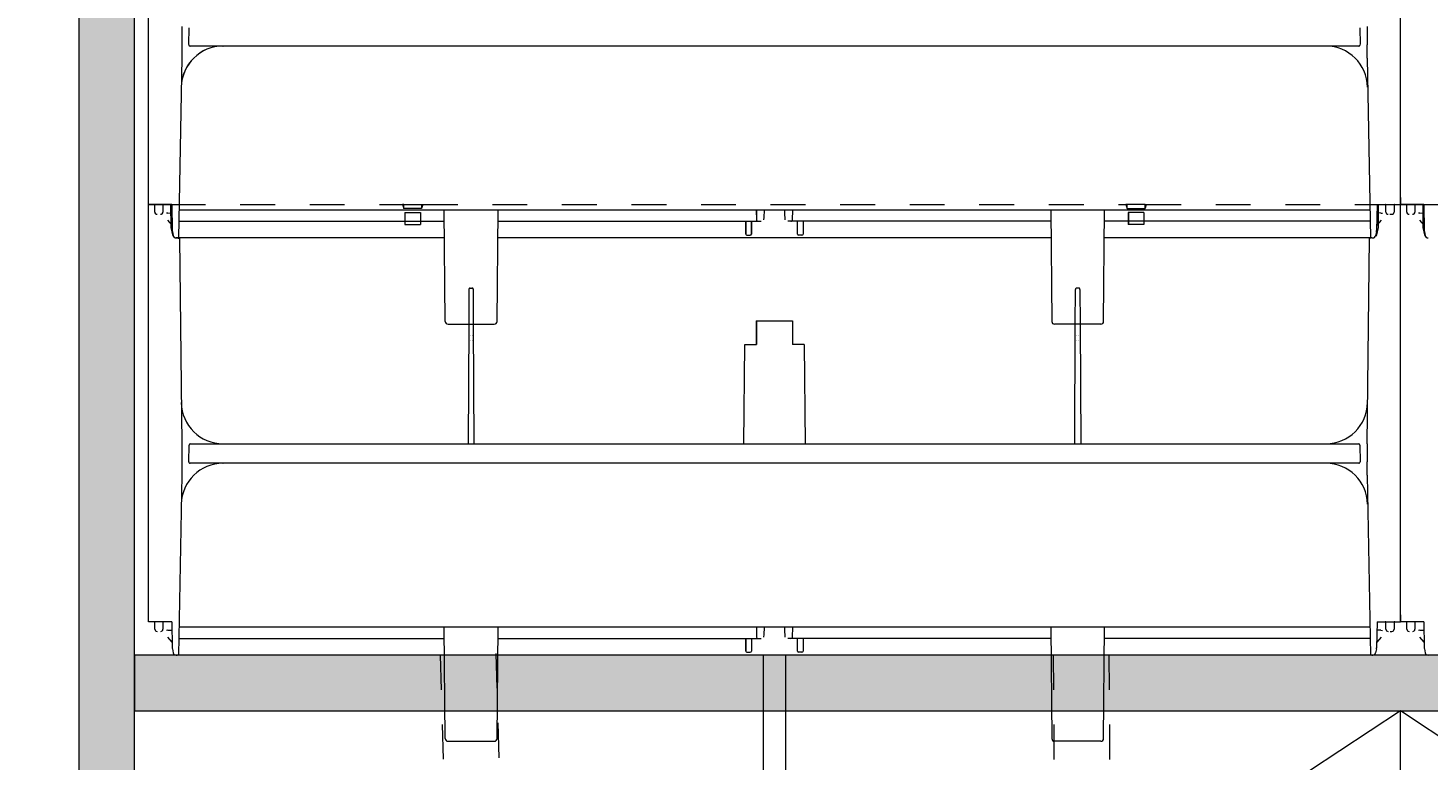
# Model space of a CAD drawing. Extents: x -8 to 59059, y -13 to 144715.
# Drawn here: x 769 to 1273, y 994 to 1257 of the extents above; entities that cross this region are included whole.
import ezdxf

# ---------------------------------------------------------------- set-up
doc = ezdxf.new("R2010")
doc.units = 0
doc.header["$LTSCALE"] = 10
doc.header["$MEASUREMENT"] = 0
doc.linetypes.add('CENTER1', pattern=[10, 6.25, -1.25, 1.25, -1.25])
doc.linetypes.add('DASHED1', pattern=[2.5, 1.25, -1.25])
doc.layers.get('0').update_dxf_attribs({"linetype": 'CONTINUOUS'})
for name, color, linetype, lineweight in [('ミドリエ', 7, 'CONTINUOUS', 9), ('寸法', 3, 'CONTINUOUS', 5), ('造作', 4, 'CONTINUOUS', 9)]:
    doc.layers.add(name, color=color, linetype=linetype, lineweight=lineweight)
doc.styles.add('基本設定', font='arial.ttf', dxfattribs={"height": 2.2})
doc.dimstyles.new('基本設定', dxfattribs={"dimtxt": 2.2, "dimasz": 1, "dimexe": 0, "dimexo": 1, "dimgap": 0.8, "dimtad": 1, "dimdec": 1, "dimdsep": 46, "dimtxsty": '基本設定', "dimblk": 'DOT', "dimcen": 2.5, "dimclrt": 256, "dimadec": 0, "dimazin": 0, "dimtfac": 1, "dimtdec": 1, "dimtix": 1, "dimtmove": 0, "dimatfit": 0, "dimfxl": 1, "dimtolj": 2, "dimtzin": 0, "dimlwd": 5, "dimlwe": 5, "dimarcsym": 0})

# ---------------------------------------------------------------- blocks, each defined once
blk = doc.blocks.new('_Dot')
at = {"color": 0, "linetype": 'ByBlock', "lineweight": -2}
blk.add_line((-0.5, 0), (-1, 0), dxfattribs=at)
at = {"color": 0, "linetype": 'ByBlock', "const_width": 0.5}
blk.add_lwpolyline([(-0.25, 0, 1), (0.25, 0, 1)], format="xyb", close=True, dxfattribs=at)
blk = doc.blocks.new('*D34')
at = {"layer": '寸法', "color": 0, "linetype": 'Continuous', "lineweight": 5, "transparency": 16777216}
for p, q in [((777.69, 2287.82), (678.62, 2287.82)), ((678.62, 2277.82), (678.62, 421.82)), ((777.69, 411.82), (678.62, 411.82))]:
    blk.add_line(p, q, dxfattribs=at)
at = {"layer": '寸法', "color": 0, "lineweight": 5, "transparency": 16777216, "xscale": 10, "yscale": 10, "zscale": 10}
for p, rotation in [((678.62, 2287.82), 90), ((678.62, 411.82), 270)]:
    blk.add_blockref('_Dot', p, dxfattribs=dict(at, rotation=rotation))
at = {"layer": '寸法', "transparency": 16777216, "insert": (656.12, 1349.82), "char_height": 22, "attachment_point": 5, "rotation": 90, "style": '基本設定'}
blk.add_mtext('\\A2;{\\fMS PGothic|b0|i0|c128|p50;潅水最大高さ：ユニット天端まで3000以下}', dxfattribs=at)

msp = doc.modelspace()

# ---------------------------------------------------------------- hatches: boundary and pattern name
at = {"layer": '造作'}
for points in [[(787.69, 399.09), (807.69, 399.09), (807.69, 2320.82), (787.69, 2320.82)], [(807.69, 1011.82), (2617.69, 1011.82), (2617.69, 1031.82), (807.69, 1031.82)]]:
    msp.add_hatch(color=253, dxfattribs=at).paths.add_polyline_path(points)

# ---------------------------------------------------------------- linework, layer by layer
at = {"layer": 'ミドリエ', "color": 7, "linetype": 'Continuous'}
for p, q in [((812.69, 1251.32), (812.69, 1343.82)), ((1262.69, 1251.32), (1262.69, 1343.82)), ((1262.69, 1251.32), (1262.69, 1343.82)), ((1262.69, 1251.32), (1262.69, 1343.82)), ((824.69, 1257.82), (824.69, 1251.32)), ((827.19, 1251.33), (827.3, 1257.33)), ((1248.07, 1257.33), (1248.18, 1251.33)), ((1250.69, 1257.82), (1250.69, 1251.32)), ((812.68, 1193.82), (812.68, 1251.32)), ((812.69, 1193.82), (812.69, 1251.32)), ((824.68, 1251.32), (824.68, 1246.53)), ((824.69, 1251.32), (824.69, 1246.53)), ((1247.67, 1250.82), (827.69, 1250.82)), ((1247.68, 1250.82), (827.69, 1250.82)), ((839.48, 1250.82), (839.48, 1250.82)), ((839.48, 1250.82), (839.48, 1250.82)), ((839.48, 1250.82), (839.49, 1250.82)), ((839.48, 1250.82), (839.49, 1250.82)), ((1235.88, 1250.82), (1235.89, 1250.82)), ((1235.88, 1250.82), (1235.88, 1250.82)), ((1235.89, 1250.82), (1235.89, 1250.82)), ((1235.89, 1250.82), (1235.89, 1250.82)), ((1250.68, 1246.53), (1250.68, 1251.32)), ((1250.69, 1246.53), (1250.69, 1251.32)), ((1262.68, 1193.82), (1262.68, 1251.32)), ((1262.68, 1193.82), (1262.68, 1251.32)), ((1262.68, 1193.82), (1262.68, 1251.32)), ((1262.69, 1193.82), (1262.69, 1251.32)), ((1262.69, 1193.82), (1262.69, 1251.32)), ((1262.69, 1193.82), (1262.69, 1251.32)), ((824.68, 1246.53), (823.45, 1181.82)), ((824.69, 1246.53), (823.46, 1181.82)), ((1250.68, 1246.53), (1251.91, 1181.82)), ((1250.69, 1246.53), (1251.91, 1181.82)), ((812.68, 1193.82), (820.68, 1193.82)), ((812.68, 1101.32), (812.68, 1193.82)), ((821.08, 1193.82), (812.68, 1193.82)), ((821.09, 1193.82), (812.69, 1193.82)), ((812.69, 1193.82), (820.69, 1193.82)), ((812.69, 1101.32), (812.69, 1193.82)), ((814.98, 1191.12), (814.98, 1193.57)), ((814.99, 1191.12), (814.99, 1193.57)), ((817.88, 1193.57), (817.88, 1191.12)), ((817.89, 1193.57), (817.89, 1191.12)), ((820.68, 1193.82), (820.73, 1185.62)), ((820.68, 1193.82), (820.68, 1193.82)), ((820.68, 1193.82), (820.68, 1193.82)), ((820.69, 1193.82), (820.73, 1185.62)), ((820.69, 1193.82), (820.69, 1193.82)), ((820.69, 1193.82), (820.69, 1193.82)), ((821.08, 1193.82), (821.25, 1184.48)), ((821.09, 1193.82), (821.25, 1184.48)), ((1254.28, 1193.82), (1254.12, 1184.48)), ((1254.29, 1193.82), (1254.12, 1184.48)), ((1254.28, 1193.82), (1262.68, 1193.82)), ((1254.29, 1193.82), (1262.69, 1193.82)), ((1254.68, 1193.82), (1254.64, 1185.62)), ((1254.69, 1193.82), (1254.64, 1185.62)), ((1254.68, 1193.82), (1262.68, 1193.82)), ((1254.68, 1193.82), (1254.68, 1193.82)), ((1254.68, 1193.82), (1254.68, 1193.82)), ((1254.68, 1193.82), (1254.69, 1193.82)), ((1254.68, 1193.82), (1254.69, 1193.82)), ((1254.69, 1193.82), (1262.69, 1193.82)), ((1257.48, 1191.12), (1257.48, 1193.57)), ((1257.49, 1191.12), (1257.49, 1193.57)), ((1260.38, 1193.57), (1260.38, 1191.12)), ((1260.39, 1193.57), (1260.39, 1191.12)), ((1262.68, 1196.32), (1262.68, 1193.82)), ((1262.68, 1101.32), (1262.68, 1193.82)), ((1262.68, 1101.32), (1262.68, 1193.82)), ((1262.68, 1193.82), (1270.68, 1193.82)), ((1262.68, 1101.32), (1262.68, 1193.82)), ((1271.08, 1193.82), (1262.68, 1193.82)), ((1262.69, 1196.32), (1262.69, 1193.82)), ((1262.69, 1101.32), (1262.69, 1193.82)), ((1262.69, 1101.32), (1262.69, 1193.82)), ((1271.09, 1193.82), (1262.69, 1193.82)), ((1262.69, 1193.82), (1270.69, 1193.82)), ((1262.69, 1101.32), (1262.69, 1193.82)), ((1264.98, 1191.12), (1264.98, 1193.57)), ((1264.99, 1191.12), (1264.99, 1193.57)), ((1267.88, 1193.57), (1267.88, 1191.12)), ((1267.89, 1193.57), (1267.89, 1191.12)), ((1270.68, 1193.82), (1270.73, 1185.62)), ((1270.68, 1193.82), (1270.68, 1193.82)), ((1270.68, 1193.82), (1270.68, 1193.82)), ((1270.69, 1193.82), (1270.73, 1185.62)), ((1270.69, 1193.82), (1270.69, 1193.82)), ((1270.69, 1193.82), (1270.69, 1193.82)), ((1271.08, 1193.82), (1271.25, 1184.48)), ((1271.09, 1193.82), (1271.25, 1184.48)), ((819.68, 1190.75), (819.18, 1190.72)), ((819.69, 1190.75), (819.19, 1190.72)), ((821.21, 1186.43), (819.66, 1188.26)), ((821.21, 1186.43), (819.66, 1188.26)), ((819.68, 1190.75), (821.13, 1190.83)), ((819.69, 1190.75), (821.14, 1190.83)), ((823.57, 1187.82), (919.06, 1187.82)), ((823.57, 1187.82), (919.06, 1187.82)), ((823.65, 1191.82), (823.64, 1191.82)), ((1251.72, 1191.82), (823.64, 1191.82)), ((823.65, 1191.82), (823.65, 1191.82)), ((1251.72, 1191.82), (823.65, 1191.82)), ((919.37, 1151.81), (919.02, 1191.82)), ((919.38, 1151.81), (919.03, 1191.82)), ((937.99, 1151.81), (938.34, 1191.82)), ((937.99, 1151.81), (938.34, 1191.82)), ((938.31, 1187.82), (1031.77, 1187.82)), ((938.31, 1187.82), (1031.77, 1187.82)), ((1027.38, 1183.22), (1027.38, 1187.82)), ((1027.38, 1187.82), (1027.38, 1183.22)), ((1027.39, 1183.22), (1027.39, 1187.82)), ((1027.39, 1187.82), (1027.39, 1183.22)), ((1029.38, 1187.82), (1029.38, 1183.22)), ((1029.39, 1187.82), (1029.39, 1183.22)), ((1031.18, 1191.82), (1031.25, 1188.3)), ((1031.19, 1191.82), (1031.25, 1188.3)), ((1031.77, 1187.82), (1032.87, 1187.82)), ((1031.77, 1187.82), (1032.88, 1187.82)), ((1043.6, 1187.82), (1042.49, 1187.82)), ((1043.6, 1187.82), (1042.49, 1187.82)), ((1137.06, 1187.82), (1043.7, 1187.82)), ((1137.06, 1187.82), (1043.71, 1187.82)), ((1044.18, 1191.82), (1044.12, 1188.3)), ((1044.18, 1191.82), (1044.12, 1188.3)), ((1045.98, 1183.22), (1045.98, 1187.82)), ((1045.99, 1183.22), (1045.99, 1187.82)), ((1047.98, 1187.82), (1047.98, 1183.22)), ((1047.99, 1187.82), (1047.99, 1183.22)), ((1137.02, 1191.82), (1137.37, 1151.81)), ((1137.03, 1191.82), (1137.38, 1151.81)), ((1155.99, 1151.81), (1156.34, 1191.82)), ((1155.99, 1151.81), (1156.34, 1191.82)), ((1251.8, 1187.82), (1156.31, 1187.82)), ((1251.8, 1187.82), (1156.31, 1187.82)), ((1251.59, 1191.82), (1251.72, 1191.82)), ((1251.6, 1191.82), (1251.72, 1191.82)), ((1255.71, 1188.26), (1254.15, 1186.43)), ((1255.71, 1188.26), (1254.16, 1186.43)), ((1255.68, 1190.75), (1254.23, 1190.83)), ((1255.69, 1190.75), (1254.23, 1190.83)), ((1255.68, 1190.75), (1256.18, 1190.72)), ((1255.69, 1190.75), (1256.19, 1190.72)), ((1258.93, 1190.32), (1259.58, 1190.32)), ((1258.93, 1190.32), (1259.58, 1190.32)), ((1258.94, 1190.32), (1259.59, 1190.32)), ((1258.94, 1190.32), (1259.59, 1190.32)), ((1269.68, 1190.75), (1269.18, 1190.72)), ((1269.69, 1190.75), (1269.19, 1190.72)), ((1271.21, 1186.43), (1269.66, 1188.26)), ((1271.21, 1186.43), (1269.66, 1188.26)), ((1269.68, 1190.75), (1271.13, 1190.83)), ((1269.69, 1190.75), (1271.14, 1190.83)), ((820.73, 1185.62), (821.41, 1182.52)), ((820.73, 1185.62), (821.41, 1182.52)), ((821.25, 1184.48), (821.25, 1184.48)), ((821.25, 1184.48), (821.25, 1184.48)), ((821.25, 1184.48), (821.25, 1184.48)), ((821.25, 1184.48), (821.25, 1184.48)), ((821.29, 1184.09), (821.62, 1182.61)), ((821.29, 1184.09), (821.62, 1182.61)), ((1027.78, 1182.82), (1028.98, 1182.82)), ((1027.79, 1182.82), (1028.99, 1182.82)), ((1047.58, 1182.82), (1046.38, 1182.82)), ((1047.59, 1182.82), (1046.39, 1182.82)), ((1254.07, 1184.09), (1253.75, 1182.61)), ((1254.08, 1184.09), (1253.75, 1182.61)), ((1254.64, 1185.62), (1253.96, 1182.52)), ((1254.64, 1185.62), (1253.96, 1182.52)), ((1254.12, 1184.48), (1254.12, 1184.48)), ((1254.12, 1184.48), (1254.12, 1184.48)), ((1254.12, 1184.48), (1254.12, 1184.48)), ((1254.12, 1184.48), (1254.12, 1184.48)), ((1270.73, 1185.62), (1271.41, 1182.52)), ((1270.73, 1185.62), (1271.41, 1182.52)), ((1271.25, 1184.48), (1271.25, 1184.48)), ((1271.25, 1184.48), (1271.25, 1184.48)), ((1271.25, 1184.48), (1271.25, 1184.48)), ((1271.25, 1184.48), (1271.25, 1184.48)), ((1271.29, 1184.09), (1271.62, 1182.61)), ((1271.29, 1184.09), (1271.62, 1182.61)), ((822.48, 1181.71), (822.44, 1181.71)), ((822.48, 1181.71), (822.44, 1181.71)), ((822.95, 1181.82), (822.59, 1181.82)), ((822.59, 1181.82), (822.95, 1181.82)), ((822.77, 1181.82), (822.59, 1181.82)), ((822.96, 1181.82), (822.6, 1181.82)), ((822.6, 1181.82), (822.96, 1181.82)), ((822.77, 1181.82), (822.6, 1181.82)), ((823.45, 1181.82), (822.95, 1181.82)), ((823.46, 1181.82), (822.96, 1181.82)), ((823.29, 1181.72), (823.32, 1181.72)), ((823.29, 1181.72), (823.32, 1181.72)), ((823.29, 1181.72), (823.33, 1181.72)), ((823.29, 1181.72), (823.33, 1181.72)), ((823.32, 1181.72), (823.82, 1181.72)), ((823.33, 1181.72), (823.83, 1181.72)), ((919.11, 1181.82), (823.45, 1181.82)), ((919.12, 1181.82), (823.46, 1181.82)), ((823.82, 1181.72), (823.82, 1181.72)), ((823.82, 1181.72), (824.68, 1107.82)), ((823.82, 1181.72), (823.82, 1181.72)), ((823.83, 1181.72), (823.83, 1181.72)), ((823.83, 1181.72), (824.69, 1107.82)), ((823.83, 1181.72), (823.83, 1181.72)), ((1137.11, 1181.82), (938.25, 1181.82)), ((1137.12, 1181.82), (938.26, 1181.82)), ((1251.91, 1181.82), (1156.25, 1181.82)), ((1251.91, 1181.82), (1156.26, 1181.82)), ((1250.68, 1107.82), (1251.54, 1181.72)), ((1250.69, 1107.82), (1251.54, 1181.72)), ((1251.54, 1181.72), (1251.54, 1181.72)), ((1252.06, 1181.72), (1251.54, 1181.72)), ((1251.54, 1181.72), (1251.54, 1181.72)), ((1251.54, 1181.72), (1251.54, 1181.72)), ((1252.06, 1181.72), (1251.54, 1181.72)), ((1251.54, 1181.72), (1251.54, 1181.72)), ((1252.41, 1181.82), (1251.91, 1181.82)), ((1252.41, 1181.82), (1251.91, 1181.82)), ((1252.41, 1181.82), (1252.77, 1181.82)), ((1252.41, 1181.82), (1252.77, 1181.82)), ((1252.41, 1181.82), (1252.78, 1181.82)), ((1252.41, 1181.82), (1252.78, 1181.82)), ((1252.92, 1181.71), (1252.89, 1181.71)), ((1252.93, 1181.71), (1252.89, 1181.71)), ((1272.48, 1181.71), (1272.44, 1181.71)), ((1272.48, 1181.71), (1272.44, 1181.71)), ((920.37, 1150.82), (936.99, 1150.82)), ((920.38, 1150.82), (936.99, 1150.82)), ((927.82, 1150.82), (927.6, 1107.82)), ((927.82, 1150.82), (927.61, 1107.82)), ((929.76, 1107.82), (929.55, 1150.82)), ((929.77, 1107.82), (929.55, 1150.82)), ((1031.18, 1152.02), (1031.18, 1143.52)), ((1031.18, 1152.02), (1044.18, 1152.02)), ((1031.19, 1152.02), (1031.19, 1143.52)), ((1031.19, 1152.02), (1044.19, 1152.02)), ((1044.18, 1152.02), (1044.18, 1143.52)), ((1044.19, 1152.02), (1044.19, 1143.52)), ((1154.99, 1150.82), (1138.37, 1150.82)), ((1154.99, 1150.82), (1138.38, 1150.82)), ((1145.6, 1107.82), (1145.82, 1150.82)), ((1145.61, 1107.82), (1145.82, 1150.82)), ((1147.55, 1150.82), (1147.76, 1107.82)), ((1147.55, 1150.82), (1147.77, 1107.82)), ((928.3, 1146.57), (928.29, 1146.57)), ((928.29, 1145.07), (928.29, 1145.07)), ((928.29, 1145.07), (928.29, 1145.07)), ((928.29, 1144.86), (928.29, 1144.86)), ((928.29, 1144.86), (928.29, 1144.86)), ((928.3, 1146.78), (928.3, 1146.78)), ((928.3, 1146.78), (928.3, 1146.78)), ((928.3, 1146.57), (928.3, 1146.57)), ((929.07, 1146.78), (929.07, 1146.78)), ((929.07, 1146.78), (929.07, 1146.78)), ((929.07, 1146.57), (929.07, 1146.57)), ((929.07, 1146.57), (929.07, 1146.57)), ((929.08, 1145.07), (929.08, 1145.07)), ((929.08, 1145.07), (929.08, 1145.07)), ((929.08, 1144.86), (929.08, 1144.86)), ((929.08, 1144.86), (929.08, 1144.86)), ((1026.63, 1107.82), (1026.99, 1143.52)), ((1026.63, 1107.82), (1027, 1143.52)), ((1026.99, 1143.52), (1031.18, 1143.52)), ((1027, 1143.52), (1031.19, 1143.52)), ((1048.37, 1143.52), (1044.18, 1143.52)), ((1048.37, 1143.52), (1044.19, 1143.52)), ((1048.37, 1143.52), (1048.74, 1107.82)), ((1048.37, 1143.52), (1048.74, 1107.82)), ((1146.29, 1146.57), (1146.3, 1146.57)), ((1146.29, 1145.07), (1146.29, 1145.07)), ((1146.29, 1145.07), (1146.29, 1145.07)), ((1146.29, 1144.86), (1146.29, 1144.86)), ((1146.29, 1144.86), (1146.29, 1144.86)), ((1146.3, 1146.78), (1146.3, 1146.78)), ((1146.3, 1146.78), (1146.3, 1146.78)), ((1146.3, 1146.57), (1146.3, 1146.57)), ((1147.07, 1146.78), (1147.07, 1146.78)), ((1147.07, 1146.78), (1147.07, 1146.78)), ((1147.07, 1146.57), (1147.07, 1146.57)), ((1147.07, 1146.57), (1147.07, 1146.57)), ((1147.08, 1145.07), (1147.08, 1145.07)), ((1147.08, 1145.07), (1147.08, 1145.07)), ((1147.08, 1144.86), (1147.08, 1144.86)), ((1147.08, 1144.86), (1147.08, 1144.86)), ((824.68, 1107.82), (824.68, 1101.32)), ((824.69, 1107.82), (824.69, 1101.32)), ((827.19, 1101.33), (827.3, 1107.33)), ((827.19, 1101.33), (827.3, 1107.33)), ((827.8, 1107.82), (1247.57, 1107.82)), ((827.8, 1107.82), (1247.57, 1107.82)), ((1248.07, 1107.33), (1248.17, 1101.33)), ((1248.07, 1107.33), (1248.18, 1101.33)), ((1250.68, 1107.82), (1250.68, 1101.32)), ((1250.69, 1107.82), (1250.69, 1101.32)), ((812.69, 1043.82), (812.69, 1101.32)), ((824.69, 1101.32), (824.69, 1096.53)), ((1247.68, 1100.82), (827.69, 1100.82)), ((839.48, 1100.82), (839.49, 1100.82)), ((839.48, 1100.82), (839.49, 1100.82)), ((1235.89, 1100.82), (1235.89, 1100.82)), ((1235.89, 1100.82), (1235.89, 1100.82)), ((1250.69, 1096.53), (1250.69, 1101.32)), ((1262.69, 1043.82), (1262.69, 1101.32)), ((1262.69, 1043.82), (1262.69, 1101.32)), ((1262.69, 1043.82), (1262.69, 1101.32)), ((824.69, 1096.53), (823.46, 1031.82)), ((1250.69, 1096.53), (1251.91, 1031.82)), ((821.09, 1043.82), (812.69, 1043.82)), ((814.99, 1041.12), (814.99, 1043.57)), ((817.89, 1043.57), (817.89, 1041.12)), ((821.09, 1043.82), (821.25, 1034.48)), ((823.65, 1041.82), (823.65, 1041.82)), ((1251.72, 1041.82), (823.65, 1041.82)), ((919.38, 1001.81), (919.03, 1041.82)), ((937.99, 1001.81), (938.34, 1041.82)), ((1031.19, 1041.82), (1031.25, 1038.3)), ((1044.18, 1041.82), (1044.12, 1038.3)), ((1137.03, 1041.82), (1137.38, 1001.81)), ((1155.99, 1001.81), (1156.34, 1041.82)), ((1251.6, 1041.82), (1251.72, 1041.82)), ((1254.29, 1043.82), (1254.12, 1034.48)), ((1254.29, 1043.82), (1262.69, 1043.82)), ((1257.49, 1041.12), (1257.49, 1043.57)), ((1260.39, 1043.57), (1260.39, 1041.12)), ((1262.69, 1046.32), (1262.69, 1043.82)), ((1271.09, 1043.82), (1262.69, 1043.82)), ((1264.99, 1041.12), (1264.99, 1043.57)), ((1267.89, 1043.57), (1267.89, 1041.12)), ((1271.09, 1043.82), (1271.25, 1034.48)), ((819.69, 1040.75), (819.19, 1040.72)), ((821.21, 1036.43), (819.66, 1038.26)), ((819.69, 1040.75), (821.14, 1040.83)), ((823.57, 1037.82), (919.06, 1037.82)), ((938.31, 1037.82), (1031.77, 1037.82)), ((1027.39, 1033.22), (1027.39, 1037.82)), ((1027.39, 1037.82), (1027.39, 1033.22)), ((1029.39, 1037.82), (1029.39, 1033.22)), ((1031.77, 1037.82), (1032.88, 1037.82)), ((1043.6, 1037.82), (1042.49, 1037.82)), ((1137.06, 1037.82), (1043.71, 1037.82)), ((1045.99, 1033.22), (1045.99, 1037.82)), ((1047.99, 1037.82), (1047.99, 1033.22)), ((1251.8, 1037.82), (1156.31, 1037.82)), ((1255.71, 1038.26), (1254.16, 1036.43)), ((1255.69, 1040.75), (1254.23, 1040.83)), ((1255.69, 1040.75), (1256.19, 1040.72)), ((1258.94, 1040.32), (1259.59, 1040.32)), ((1258.94, 1040.32), (1259.59, 1040.32)), ((1269.69, 1040.75), (1269.19, 1040.72)), ((1271.21, 1036.43), (1269.66, 1038.26)), ((1269.69, 1040.75), (1271.14, 1040.83)), ((821.25, 1034.48), (821.25, 1034.48)), ((821.25, 1034.48), (821.25, 1034.48)), ((821.29, 1034.09), (821.62, 1032.61)), ((822.96, 1031.82), (822.6, 1031.82)), ((822.6, 1031.82), (822.96, 1031.82)), ((822.77, 1031.82), (822.6, 1031.82)), ((823.46, 1031.82), (822.96, 1031.82)), ((919.12, 1031.82), (823.46, 1031.82)), ((1137.12, 1031.82), (938.26, 1031.82)), ((1027.79, 1032.82), (1028.99, 1032.82)), ((1047.59, 1032.82), (1046.39, 1032.82)), ((1251.91, 1031.82), (1156.26, 1031.82)), ((1252.41, 1031.82), (1251.91, 1031.82)), ((1252.41, 1031.82), (1252.78, 1031.82)), ((1252.41, 1031.82), (1252.78, 1031.82)), ((1254.08, 1034.09), (1253.75, 1032.61)), ((1254.12, 1034.48), (1254.12, 1034.48)), ((1254.12, 1034.48), (1254.12, 1034.48)), ((1271.25, 1034.48), (1271.25, 1034.48)), ((1271.25, 1034.48), (1271.25, 1034.48)), ((1271.29, 1034.09), (1271.62, 1032.61)), ((920.38, 1000.82), (936.99, 1000.82)), ((1154.99, 1000.82), (1138.38, 1000.82))]:
    msp.add_line(p, q, dxfattribs=at)
at = {"layer": 'ミドリエ', "color": 7, "linetype": 'DASHED1'}
for p, q in [((820.68, 1193.82), (904.03, 1193.82)), ((820.69, 1193.82), (904.04, 1193.82)), ((904.03, 1193.82), (904.48, 1192.45)), ((904.48, 1193.82), (904.03, 1193.82)), ((904.04, 1193.82), (904.49, 1192.45)), ((904.49, 1193.82), (904.04, 1193.82)), ((904.48, 1192.45), (904.48, 1193.82)), ((904.48, 1193.82), (910.88, 1193.82)), ((904.49, 1192.45), (904.49, 1193.82)), ((904.49, 1193.82), (910.89, 1193.82)), ((910.88, 1193.82), (910.88, 1192.45)), ((910.88, 1193.82), (911.33, 1193.82)), ((911.33, 1193.82), (910.88, 1192.45)), ((910.89, 1193.82), (910.89, 1192.45)), ((910.89, 1193.82), (911.34, 1193.82)), ((911.34, 1193.82), (910.89, 1192.45)), ((911.33, 1193.82), (1164.03, 1193.82)), ((911.34, 1193.82), (1164.04, 1193.82)), ((1164.48, 1193.82), (1164.03, 1193.82)), ((1164.03, 1193.82), (1164.48, 1192.45)), ((1164.49, 1193.82), (1164.04, 1193.82)), ((1164.04, 1193.82), (1164.49, 1192.45)), ((1164.48, 1192.45), (1164.48, 1193.82)), ((1170.88, 1193.82), (1164.48, 1193.82)), ((1164.49, 1192.45), (1164.49, 1193.82)), ((1170.89, 1193.82), (1164.49, 1193.82)), ((1170.88, 1192.45), (1170.88, 1193.82)), ((1171.33, 1193.82), (1170.88, 1192.45)), ((1170.88, 1193.82), (1171.33, 1193.82)), ((1170.89, 1192.45), (1170.89, 1193.82)), ((1171.34, 1193.82), (1170.89, 1192.45)), ((1170.89, 1193.82), (1171.34, 1193.82)), ((1171.33, 1193.82), (1254.68, 1193.82)), ((1171.34, 1193.82), (1254.69, 1193.82)), ((1270.68, 1193.82), (1354.03, 1193.82)), ((1270.69, 1193.82), (1354.04, 1193.82)), ((910.88, 1192.45), (904.48, 1192.45)), ((910.89, 1192.45), (904.49, 1192.45)), ((904.88, 1190.92), (910.48, 1190.92)), ((904.88, 1190.92), (904.88, 1186.72)), ((904.89, 1190.92), (910.49, 1190.92)), ((904.89, 1190.92), (904.89, 1186.72)), ((910.48, 1190.92), (910.48, 1186.72)), ((910.49, 1190.92), (910.49, 1186.72)), ((1164.48, 1192.45), (1170.88, 1192.45)), ((1164.49, 1192.45), (1170.89, 1192.45)), ((1164.88, 1190.92), (1164.88, 1186.72)), ((1170.48, 1190.92), (1164.88, 1190.92)), ((1164.89, 1190.92), (1164.89, 1186.72)), ((1170.49, 1190.92), (1164.89, 1190.92)), ((1170.48, 1190.92), (1170.48, 1186.72)), ((1170.49, 1190.92), (1170.49, 1186.72)), ((904.88, 1186.72), (910.48, 1186.72)), ((904.89, 1186.72), (910.49, 1186.72)), ((1170.48, 1186.72), (1164.88, 1186.72)), ((1170.49, 1186.72), (1164.89, 1186.72)), ((927.88, 1163.32), (927.82, 1150.82)), ((927.88, 1163.32), (927.82, 1150.82)), ((927.88, 1163.32), (927.88, 1163.32)), ((927.88, 1163.32), (927.88, 1163.32)), ((927.88, 1163.32), (927.88, 1163.32)), ((927.88, 1163.32), (927.88, 1163.32)), ((927.88, 1163.32), (927.88, 1163.32)), ((927.88, 1163.32), (927.88, 1163.32)), ((928.38, 1163.82), (928.99, 1163.82)), ((928.38, 1163.82), (928.99, 1163.82)), ((929.55, 1150.82), (929.49, 1163.31)), ((929.55, 1150.82), (929.49, 1163.31)), ((1145.82, 1150.82), (1145.88, 1163.31)), ((1145.82, 1150.82), (1145.88, 1163.31)), ((1146.99, 1163.82), (1146.38, 1163.82)), ((1146.99, 1163.82), (1146.38, 1163.82)), ((1147.48, 1163.32), (1147.48, 1163.32)), ((1147.48, 1163.32), (1147.48, 1163.32)), ((1147.48, 1163.32), (1147.48, 1163.32)), ((1147.48, 1163.32), (1147.55, 1150.82)), ((1147.49, 1163.32), (1147.49, 1163.32)), ((1147.49, 1163.32), (1147.49, 1163.32)), ((1147.49, 1163.32), (1147.49, 1163.32)), ((1147.49, 1163.32), (1147.55, 1150.82))]:
    msp.add_line(p, q, dxfattribs=at)
at = {"layer": 'ミドリエ'}
for p, q in [((1033.69, 1031.94), (1033.69, 903.67)), ((1033.69, 1031.82), (1033.69, 1003.67)), ((1041.69, 1031.94), (1041.69, 903.67)), ((1041.69, 1031.82), (1041.69, 1003.67))]:
    msp.add_line(p, q, dxfattribs=at)
at = {"layer": 'ミドリエ', "linetype": 'DASHED1'}
for points in [[(917.59, 1031.82), (921.16, 905.41), (926.15, 802.53), (926.15, 761.81)], [(937.58, 1032.39), (941.15, 906.18), (946.15, 803.02), (946.15, 761.81)], [(1137.86, 1031.82), (1138.97, 892.34), (1147.41, 806.14), (1147.41, 761.81)], [(1157.86, 1031.82), (1158.97, 892.34), (1167.41, 806.14), (1167.41, 761.81)]]:
    msp.add_lwpolyline(points, dxfattribs=at)
at = {"layer": 'ミドリエ', "color": 7, "linetype": 'Continuous'}
for centre, radius, start, end in [((839.48, 1235.82), 15, 90, 178.9074), ((839.49, 1235.82), 15, 90, 178.9074), ((827.69, 1251.32), 0.5, 179, 270), ((827.69, 1251.32), 0.5, 179, 270), ((1235.88, 1235.82), 15, 1.0926, 90), ((1235.89, 1235.82), 15, 1.0926, 90), ((1247.67, 1251.32), 0.5, 270, 1), ((1247.68, 1251.32), 0.5, 270, 1), ((814.73, 1193.57), 0.25, 359.9996, 90), ((814.73, 1193.57), 0.25, 359.9996, 90), ((814.74, 1193.57), 0.25, 359.9996, 90), ((814.74, 1193.57), 0.25, 359.9996, 90), ((818.13, 1193.57), 0.25, 89.9954, 180.0057), ((818.13, 1193.57), 0.25, 89.9954, 180.0057), ((818.14, 1193.57), 0.25, 89.9954, 180.0057), ((818.14, 1193.57), 0.25, 89.9954, 180.0057), ((1257.23, 1193.57), 0.25, 359.9996, 90), ((1257.23, 1193.57), 0.25, 359.9996, 90), ((1257.24, 1193.57), 0.25, 359.9996, 90), ((1257.24, 1193.57), 0.25, 359.9996, 90), ((1260.63, 1193.57), 0.25, 89.9954, 180.0057), ((1260.63, 1193.57), 0.25, 89.9954, 180.0057), ((1260.64, 1193.57), 0.25, 89.9954, 180.0057), ((1260.64, 1193.57), 0.25, 89.9954, 180.0057), ((1264.73, 1193.57), 0.25, 359.9996, 90), ((1264.73, 1193.57), 0.25, 359.9996, 90), ((1264.74, 1193.57), 0.25, 359.9996, 90), ((1264.74, 1193.57), 0.25, 359.9996, 90), ((1268.13, 1193.57), 0.25, 89.9954, 180.0057), ((1268.13, 1193.57), 0.25, 89.9954, 180.0057), ((1268.14, 1193.57), 0.25, 89.9954, 180.0057), ((1268.14, 1193.57), 0.25, 89.9954, 180.0057), ((815.78, 1191.12), 0.8, 179.9998, 270.0003), ((815.79, 1191.12), 0.8, 179.9998, 270.0003), ((817.08, 1191.12), 0.8, 269.9997, 0.0002), ((817.09, 1191.12), 0.8, 269.9997, 0.0002), ((1031.73, 1188.31), 0.484, 180.5837, 261.9182), ((1031.73, 1188.31), 0.484, 180.5837, 261.9182), ((2033.27, 1129.81), 1001.2, 176.44934, 176.65048), ((2033.28, 1129.81), 1001.2, 176.44934, 176.65048), ((42.09, 1129.81), 1001.2, 3.34952, 3.55066), ((42.09, 1129.81), 1001.2, 3.34952, 3.55066), ((1043.63, 1188.31), 0.493, 266.6747, 358.991), ((1043.63, 1188.31), 0.493, 266.6747, 358.991), ((1258.28, 1191.12), 0.8, 179.9998, 270.0003), ((1258.29, 1191.12), 0.8, 179.9998, 270.0003), ((1259.58, 1191.12), 0.8, 269.9997, 0.0002), ((1259.59, 1191.12), 0.8, 269.9997, 0.0002), ((1265.78, 1191.12), 0.8, 179.9998, 270.0003), ((1265.79, 1191.12), 0.8, 179.9998, 270.0003), ((1267.08, 1191.12), 0.8, 269.9997, 0.0002), ((1267.09, 1191.12), 0.8, 269.9997, 0.0002), ((823.25, 1184.51), 2, 181, 192.3391), ((823.25, 1184.51), 2, 181, 192.3391), ((822.59, 1182.82), 1, 192.3391, 270), ((822.6, 1182.82), 1, 192.3391, 270), ((1027.78, 1183.22), 0.4, 180, 270), ((1027.79, 1183.22), 0.4, 180, 270), ((1028.98, 1183.22), 0.4, 270, 0), ((1028.99, 1183.22), 0.4, 270, 0), ((1046.38, 1183.22), 0.4, 180, 270), ((1046.38, 1183.22), 0.4, 180, 270), ((1046.39, 1183.22), 0.4, 180, 270), ((1046.39, 1183.22), 0.4, 180, 270), ((1047.58, 1183.22), 0.4, 270, 0), ((1047.59, 1183.22), 0.4, 270, 0), ((1252.77, 1182.82), 1, 270, 347.6609), ((1252.78, 1182.82), 1, 270, 347.6609), ((1252.12, 1184.51), 2, 347.6609, 359), ((1252.12, 1184.51), 2, 347.6609, 359), ((1273.25, 1184.51), 2, 181, 192.3391), ((1273.25, 1184.51), 2, 181, 192.3391), ((1272.59, 1182.82), 1, 192.3391, 270), ((1272.6, 1182.82), 1, 192.3391, 270), ((920.37, 1151.82), 1, 180.5051, 269.9995), ((920.38, 1151.82), 1, 180.5051, 269.9995), ((936.99, 1151.82), 1, 270.0035, 359.495), ((936.99, 1151.82), 1, 270.0035, 359.495), ((1138.37, 1151.82), 1, 180.5018, 269.9965), ((1138.38, 1151.82), 1, 180.5018, 269.9965), ((1154.99, 1151.82), 1, 270.0005, 359.4949), ((1154.99, 1151.82), 1, 270.0005, 359.4949), ((839.51, 1122.82), 15, 180.6663, 270), ((839.51, 1122.82), 15, 180.6663, 270), ((1235.86, 1122.82), 15, 270, 359.3337), ((1235.86, 1122.82), 15, 270, 359.3337), ((827.8, 1107.32), 0.5, 90, 179), ((827.8, 1107.32), 0.5, 90, 179), ((1247.57, 1107.32), 0.5, 1.0028, 90), ((1247.57, 1107.32), 0.5, 1.0028, 90), ((839.49, 1085.82), 15, 90, 178.9074), ((827.69, 1101.32), 0.5, 179, 270), ((1235.89, 1085.82), 15, 1.0926, 90), ((1247.68, 1101.32), 0.5, 270, 1), ((814.74, 1043.57), 0.25, 359.9996, 90), ((814.74, 1043.57), 0.25, 359.9996, 90), ((818.14, 1043.57), 0.25, 89.9954, 180.0057), ((818.14, 1043.57), 0.25, 89.9954, 180.0057), ((2033.28, 979.81), 1001.2, 176.44934, 176.65048), ((42.09, 979.81), 1001.2, 3.34952, 3.55066), ((1257.24, 1043.57), 0.25, 359.9996, 90), ((1257.24, 1043.57), 0.25, 359.9996, 90), ((1260.64, 1043.57), 0.25, 89.9954, 180.0057), ((1260.64, 1043.57), 0.25, 89.9954, 180.0057), ((1264.74, 1043.57), 0.25, 359.9996, 90), ((1264.74, 1043.57), 0.25, 359.9996, 90), ((1268.14, 1043.57), 0.25, 89.9954, 180.0057), ((1268.14, 1043.57), 0.25, 89.9954, 180.0057), ((815.79, 1041.12), 0.8, 179.9998, 270.0003), ((817.09, 1041.12), 0.8, 269.9997, 0.0002), ((1031.73, 1038.31), 0.484, 180.5837, 261.9182), ((1043.63, 1038.31), 0.493, 266.6747, 358.991), ((1258.29, 1041.12), 0.8, 179.9998, 270.0003), ((1259.59, 1041.12), 0.8, 269.9997, 0.0002), ((1265.79, 1041.12), 0.8, 179.9998, 270.0003), ((1267.09, 1041.12), 0.8, 269.9997, 0.0002), ((823.25, 1034.51), 2, 181, 192.3391), ((822.6, 1032.82), 1, 192.3391, 270), ((1027.79, 1033.22), 0.4, 180, 270), ((1028.99, 1033.22), 0.4, 270, 0), ((1046.39, 1033.22), 0.4, 180, 270), ((1046.39, 1033.22), 0.4, 180, 270), ((1047.59, 1033.22), 0.4, 270, 0), ((1252.78, 1032.82), 1, 270, 347.6609), ((1252.12, 1034.51), 2, 347.6609, 359), ((1273.25, 1034.51), 2, 181, 192.3391), ((1272.6, 1032.82), 1, 192.3391, 270), ((920.38, 1001.82), 1, 180.5051, 269.9995), ((936.99, 1001.82), 1, 270.0035, 359.495), ((1138.38, 1001.82), 1, 180.5018, 269.9965), ((1154.99, 1001.82), 1, 270.0005, 359.4949)]:
    msp.add_arc(centre, radius, start, end, dxfattribs=at)
at = {"layer": 'ミドリエ', "color": 7, "linetype": 'DASHED1'}
for centre, radius, start, end in [((928.38, 1163.32), 0.5, 90.0002, 179.6516), ((928.38, 1163.32), 0.5, 90.0002, 179.6516), ((928.98, 1163.32), 0.501, 358.6138, 89.9483), ((928.99, 1163.32), 0.501, 358.6138, 89.9483), ((1146.38, 1163.32), 0.501, 90.0517, 181.3862), ((1146.38, 1163.32), 0.501, 90.0517, 181.3862), ((1146.99, 1163.32), 0.5, 0.3484, 89.9998), ((1146.99, 1163.32), 0.5, 0.3484, 89.9998)]:
    msp.add_arc(centre, radius, start, end, dxfattribs=at)
at = {"layer": '造作', "linetype": 'CENTER1'}
for p, q in [((1262.69, 1011.82), (807.69, 711.82)), ((1712.69, 711.82), (1262.69, 1011.82))]:
    msp.add_line(p, q, dxfattribs=at)
at = {"layer": '造作', "linetype": 'Continuous'}
msp.add_line((1262.69, 411.82), (1262.69, 1011.82), dxfattribs=at)
for points in [[(787.69, 399.09), (807.69, 399.09), (807.69, 2320.82), (787.69, 2320.82)], [(807.69, 1011.82), (2617.69, 1011.82), (2617.69, 1031.82), (807.69, 1031.82)]]:
    msp.add_lwpolyline(points, close=True, dxfattribs=at)

# ---------------------------------------------------------------- dimensions: what is measured, and where the dimension line sits
at = {"layer": '寸法'}
dim = msp.add_linear_dim(base=(678.62, 411.82), p1=(787.69, 2287.82), p2=(787.69, 411.82), angle=90, text='{\\fMS PGothic|b0|i0|c128|p50;潅水最大高さ：ユニット天端まで3000以下}', dimstyle='基本設定', dxfattribs=at)
dim.commit()
dim.dimension.update_dxf_attribs({"geometry": '*D34', "text_midpoint": (656.12, 1349.82)})

doc.saveas('drawing.dxf')
